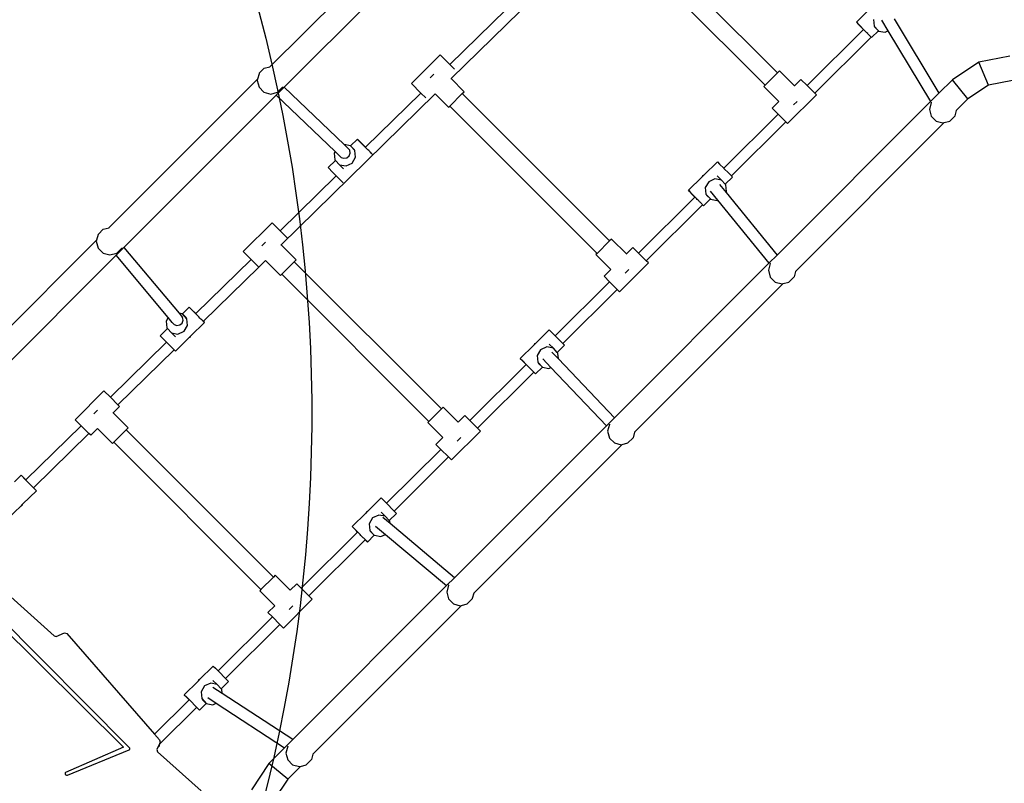
# Model space of a CAD drawing. Units: centimetres. Extents: x -1914 to 1094, y -7000 to -4743.
# Drawn here: x -798 to -653, y -6105 to -5992 of the extents above; entities that cross this region are included whole.
import ezdxf

# ---------------------------------------------------------------- set-up
doc = ezdxf.new("R2010")
doc.units = ezdxf.units.CM
doc.layers.add('VP-DIM', color=7, linetype='Continuous')
doc.layers.add('VP-HIC', color=6, linetype='Continuous')
doc.layers.add('VP-EQ', color=7, linetype='Continuous', true_color=0x8a3492)
doc.dimstyles.new('Strefa', dxfattribs={"dimtxt": 14, "dimasz": 20, "dimexe": 20, "dimexo": 50, "dimgap": 20, "dimtad": 0, "dimdec": 0, "dimzin": 0, "dimdsep": 46, "dimtxsty": 'Standard', "dimcen": 0.09, "dimadec": 0, "dimazin": 0, "dimtfac": 1, "dimtdec": 4, "dimtofl": 0, "dimtmove": 0, "dimatfit": 3, "dimfxl": 70, "dimfxlon": 1, "dimtolj": 1, "dimtzin": 0, "dimarcsym": 0})

# ---------------------------------------------------------------- blocks, each defined once
blk = doc.blocks.new('*D22')
at = {"layer": 'Defpoints', "color": 0}
for p in [(380.04, -4865.06), (-1093.93, -6213.81), (380.04, -6337.92)]:
    blk.add_point(p, dxfattribs=at)
at = {"layer": 'VP-DIM', "color": 0, "lineweight": -2}
for p, q in [((-1093.93, -4965.06), (-1093.93, -4815.06)), ((380.04, -4965.06), (380.04, -4815.06)), ((-1043.93, -4865.06), (-441.8, -4865.06)), ((330.04, -4865.06), (-301.8, -4865.06))]:
    blk.add_line(p, q, dxfattribs=at)
at = {"layer": 'VP-DIM', "color": 0}
for points in [[(-1043.93, -4856.72), (-1043.93, -4873.39), (-1093.93, -4865.06)], [(330.04, -4873.39), (330.04, -4856.72), (380.04, -4865.06)]]:
    blk.add_solid(points, dxfattribs=at)
at = {"layer": 'VP-DIM', "color": 0, "insert": (-371.8, -4865.06), "char_height": 30, "attachment_point": 5}
blk.add_mtext('\\A1;1475', dxfattribs=at)
blk = doc.blocks.new('*D24')
at = {"layer": 'Defpoints', "color": 0}
for p in [(-1010.13, -5236.3), (-271, -6829.39), (877.76, -6829.39)]:
    blk.add_point(p, dxfattribs=at)
at = {"layer": 'VP-DIM', "color": 0, "lineweight": -2}
for p, q in [((777.76, -5236.3), (927.76, -5236.3)), ((877.76, -5286.3), (877.76, -5962.85)), ((877.76, -6779.39), (877.76, -6102.85)), ((777.76, -6829.39), (927.76, -6829.39))]:
    blk.add_line(p, q, dxfattribs=at)
at = {"layer": 'VP-DIM', "color": 0}
for points in [[(886.1, -5286.3), (869.43, -5286.3), (877.76, -5236.3)], [(869.43, -6779.39), (886.1, -6779.39), (877.76, -6829.39)]]:
    blk.add_solid(points, dxfattribs=at)
at = {"layer": 'VP-DIM', "color": 0, "insert": (877.76, -6032.85), "char_height": 30, "attachment_point": 5, "rotation": 90}
blk.add_mtext('\\A1;1595', dxfattribs=at)
blk = doc.blocks.new('*D83')
at = {"layer": 'Defpoints', "color": 0}
for p in [(-1010.57, -5084.17), (-199.49, -7000.16), (1044.15, -7000.16)]:
    blk.add_point(p, dxfattribs=at)
at = {"layer": 'VP-DIM', "color": 0, "lineweight": -2}
for p, q in [((944.15, -5084.17), (1094.15, -5084.17)), ((1044.15, -5134.17), (1044.15, -5985.31)), ((1044.15, -6950.16), (1044.15, -6115.31)), ((944.15, -7000.16), (1094.15, -7000.16))]:
    blk.add_line(p, q, dxfattribs=at)
at = {"layer": 'VP-DIM', "color": 0}
for points in [[(1052.49, -5134.17), (1035.82, -5134.17), (1044.15, -5084.17)], [(1035.82, -6950.16), (1052.49, -6950.16), (1044.15, -7000.16)]]:
    blk.add_solid(points, dxfattribs=at)
at = {"layer": 'VP-DIM', "color": 0, "insert": (1044.15, -6050.31), "char_height": 30, "attachment_point": 5, "rotation": 90}
blk.add_mtext('\\A1;1916', dxfattribs=at)
blk = doc.blocks.new('*D84')
at = {"layer": 'Defpoints', "color": 0}
for p in [(542.72, -4793.02), (-1299.56, -6085.95), (542.72, -6417.08)]:
    blk.add_point(p, dxfattribs=at)
at = {"layer": 'VP-DIM', "color": 0, "lineweight": -2}
for p, q in [((-1299.56, -4893.02), (-1299.56, -4743.02)), ((542.72, -4893.02), (542.72, -4743.02)), ((-1249.56, -4793.02), (-437.03, -4793.02)), ((492.72, -4793.02), (-297.03, -4793.02))]:
    blk.add_line(p, q, dxfattribs=at)
at = {"layer": 'VP-DIM', "color": 0}
for points in [[(-1249.56, -4784.68), (-1249.56, -4801.35), (-1299.56, -4793.02)], [(492.72, -4801.35), (492.72, -4784.68), (542.72, -4793.02)]]:
    blk.add_solid(points, dxfattribs=at)
at = {"layer": 'VP-DIM', "color": 0, "insert": (-367.03, -4793.02), "char_height": 30, "attachment_point": 5}
blk.add_mtext('\\A1;1842', dxfattribs=at)
blk = doc.blocks.new('3045-1_')
at = {"layer": 'VP-EQ', "color": 7}
for p, q in [((-542.65, -8065.82), (-564.51, -8087.68)), ((-537.85, -8089.41), (-515.15, -8067.18)), ((-489.76, -8088.55), (-511.44, -8066.87)), ((-539.65, -8067.92), (-562.43, -8090.69)), ((-491.59, -8090.39), (-513.28, -8068.71)), ((-538.01, -8087.34), (-529.74, -8079.24)), ((-478.15, -8081.12), (-476.16, -8079.16)), ((-478.15, -8081.12), (-477.82, -8081.45)), ((-478.05, -8081.22), (-478.15, -8081.12)), ((-477.57, -8081.72), (-478.05, -8081.22)), ((-477.82, -8081.45), (-477.18, -8082.09)), ((-477.11, -8082.18), (-477.57, -8081.72)), ((-475.65, -8080.7), (-475.55, -8081.69)), ((-475.55, -8081.69), (-474.9, -8082.39)), ((-475.5, -8081.81), (-474.9, -8082.39)), ((-474.47, -8080.79), (-473.5, -8082.4)), ((-472.59, -8080.64), (-466.01, -8091.58)), ((-485.42, -8090.43), (-477.11, -8082.18)), ((-484.29, -8091.56), (-476, -8083.31)), ((-477.18, -8082.09), (-477.11, -8082.18)), ((-477.11, -8082.18), (-477.07, -8082.22)), ((-477.11, -8082.18), (-477.11, -8082.18)), ((-477.07, -8082.22), (-476.99, -8082.29)), ((-476.89, -8082.39), (-476.99, -8082.29)), ((-476.76, -8082.52), (-476.89, -8082.39)), ((-476.62, -8082.67), (-476.76, -8082.52)), ((-476.49, -8082.79), (-476.62, -8082.67)), ((-476.47, -8082.82), (-476.49, -8082.79)), ((-476.33, -8082.96), (-476.47, -8082.82)), ((-476.21, -8083.09), (-476.33, -8082.96)), ((-476.1, -8083.19), (-476.21, -8083.09)), ((-476.03, -8083.27), (-476.1, -8083.19)), ((-476.01, -8083.29), (-476.03, -8083.27)), ((-475.99, -8083.31), (-476.01, -8083.29)), ((-475.92, -8083.39), (-476, -8083.31)), ((-476, -8083.31), (-475.99, -8083.31)), ((-475.99, -8083.31), (-475.92, -8083.39)), ((-475.92, -8083.39), (-474.9, -8082.39)), ((-474.9, -8082.39), (-474.89, -8082.41)), ((-474.89, -8082.41), (-473.92, -8082.59)), ((-473.92, -8082.59), (-473.5, -8082.4)), ((-473.5, -8082.4), (-467.24, -8092.81)), ((-539.45, -8085.9), (-543.69, -8090.14)), ((-538.01, -8087.34), (-539.45, -8085.9)), ((-455.54, -8086.11), (-460.13, -8087.01)), ((-565.36, -8087.9), (-564.51, -8087.68)), ((-564.51, -8087.68), (-564.51, -8087.68)), ((-537.33, -8088.02), (-538.01, -8087.34)), ((-460.13, -8087.01), (-464.02, -8089.59)), ((-458.72, -8090.39), (-460.13, -8087.01)), ((-566.12, -8088.69), (-566.34, -8089.51)), ((-566.09, -8088.64), (-566.12, -8088.69)), ((-566.09, -8088.64), (-565.36, -8087.9)), ((-540.94, -8089.29), (-540.4, -8088.75)), ((-489.76, -8088.55), (-491.59, -8090.39)), ((-489.48, -8088.28), (-489.76, -8088.55)), ((-489.48, -8088.28), (-487.28, -8090.48)), ((-566.34, -8089.51), (-588.19, -8111.36)), ((-566.34, -8089.51), (-566.39, -8089.69)), ((-566.39, -8089.69), (-566.12, -8090.69)), ((-542.29, -8091.54), (-543.69, -8090.14)), ((-537.86, -8089.42), (-537.85, -8089.41)), ((-535.91, -8091.34), (-537.85, -8089.41)), ((-491.59, -8090.39), (-491.77, -8090.56)), ((-491.77, -8090.56), (-489.56, -8092.77)), ((-487.28, -8090.48), (-487.3, -8090.5)), ((-486.32, -8089.53), (-487.28, -8090.48)), ((-486.32, -8089.53), (-485.42, -8090.43)), ((-485.42, -8090.43), (-484.29, -8091.56)), ((-464.02, -8089.59), (-466.01, -8091.58)), ((-461.73, -8092.39), (-464.02, -8089.59)), ((-458.72, -8090.39), (-461.73, -8092.39)), ((-455.17, -8089.7), (-458.72, -8090.39)), ((-563.61, -8091.87), (-586.01, -8114.27)), ((-566.12, -8090.69), (-565.39, -8091.42)), ((-565.39, -8091.42), (-564.39, -8091.69)), ((-564.39, -8091.69), (-563.39, -8091.42)), ((-562.43, -8090.69), (-563.61, -8091.87)), ((-554.91, -8100.16), (-563.61, -8091.87)), ((-563.39, -8091.42), (-562.66, -8090.69)), ((-562.85, -8113.9), (-540.16, -8091.67)), ((-562.64, -8090.65), (-562.66, -8090.69)), ((-553.58, -8099.11), (-562.43, -8090.69)), ((-550.44, -8099.52), (-542.29, -8091.54)), ((-541.56, -8092.27), (-542.29, -8091.54)), ((-540.16, -8091.67), (-540.17, -8091.66)), ((-538.2, -8093.63), (-540.16, -8091.67)), ((-536.19, -8091.62), (-538.03, -8093.46)), ((-536.19, -8091.62), (-535.91, -8091.34)), ((-514.51, -8113.3), (-536.19, -8091.62)), ((-484.04, -8091.81), (-488.28, -8096.05)), ((-484.04, -8091.81), (-484.29, -8091.56)), ((-466.01, -8091.58), (-467.24, -8092.81)), ((-538.2, -8093.63), (-538.03, -8093.46)), ((-516.34, -8115.14), (-538.03, -8093.46)), ((-489.56, -8092.77), (-490.57, -8093.77)), ((-467.24, -8092.81), (-489.83, -8115.4)), ((-487.43, -8093.3), (-486.89, -8092.77)), ((-467.15, -8092.95), (-467.41, -8093.95)), ((-467.13, -8092.91), (-467.15, -8092.95)), ((-461.73, -8092.39), (-463.44, -8094.1)), ((-497.67, -8102.61), (-489.67, -8094.66)), ((-490.57, -8093.77), (-489.67, -8094.66)), ((-488.55, -8095.78), (-489.67, -8094.66)), ((-467.41, -8093.95), (-467.15, -8094.95)), ((-467.15, -8094.95), (-466.41, -8095.68)), ((-464.41, -8095.68), (-463.68, -8094.95)), ((-463.65, -8094.9), (-463.68, -8094.95)), ((-463.44, -8094.1), (-463.65, -8094.9)), ((-463.44, -8094.1), (-463.44, -8094.1)), ((-496.56, -8103.74), (-488.55, -8095.78)), ((-488.55, -8095.78), (-488.28, -8096.05)), ((-465.24, -8095.9), (-487.13, -8117.79)), ((-466.41, -8095.68), (-465.41, -8095.95)), ((-465.41, -8095.95), (-465.24, -8095.9)), ((-465.24, -8095.9), (-464.41, -8095.68)), ((-552.67, -8099.29), (-553.58, -8099.11)), ((-553.02, -8099.64), (-553.58, -8099.11)), ((-552.66, -8099.3), (-552.67, -8099.29)), ((-551.64, -8098.31), (-552.66, -8099.3)), ((-552.01, -8100.01), (-552.66, -8099.3)), ((-552.06, -8099.88), (-552.66, -8099.3)), ((-551.55, -8098.41), (-551.64, -8098.31)), ((-551.64, -8098.31), (-551.31, -8098.64)), ((-551.06, -8098.91), (-551.55, -8098.41)), ((-551.31, -8098.64), (-550.68, -8099.28)), ((-550.38, -8099.61), (-551.06, -8098.91)), ((-550.68, -8099.28), (-550.44, -8099.52)), ((-554.91, -8100.16), (-555.04, -8100.39)), ((-555.04, -8100.39), (-554.94, -8101.37)), ((-554.01, -8101.02), (-554.91, -8100.16)), ((-552.75, -8099.96), (-553.02, -8099.64)), ((-552.85, -8100.79), (-552.69, -8100.38)), ((-552.69, -8100.38), (-552.75, -8099.96)), ((-551.91, -8100.99), (-552.01, -8100.01)), ((-550.45, -8099.53), (-550.44, -8099.52)), ((-550.23, -8099.75), (-550.38, -8099.61)), ((-550.11, -8099.88), (-550.23, -8099.75)), ((-549.96, -8100.02), (-550.11, -8099.88)), ((-549.82, -8100.17), (-549.96, -8100.02)), ((-549.74, -8100.25), (-549.82, -8100.17)), ((-549.68, -8100.31), (-549.74, -8100.25)), ((-549.55, -8100.44), (-549.68, -8100.31)), ((-549.45, -8100.55), (-549.55, -8100.44)), ((-549.45, -8100.55), (-549.41, -8100.58)), ((-554.85, -8101.46), (-555.92, -8102.52)), ((-554.94, -8101.37), (-554.85, -8101.46)), ((-554.85, -8101.46), (-554.28, -8102.09)), ((-554.28, -8102.09), (-553.31, -8102.28)), ((-553.66, -8102.69), (-554.28, -8102.09)), ((-554.01, -8101.02), (-553.61, -8101.15)), ((-553.61, -8101.15), (-553.18, -8101.07)), ((-553.31, -8102.28), (-552.41, -8101.86)), ((-553.18, -8101.07), (-552.85, -8100.79)), ((-552.41, -8101.86), (-551.91, -8100.99)), ((-500.64, -8103.65), (-498.62, -8101.66)), ((-498.62, -8101.66), (-498.29, -8101.99)), ((-498.29, -8101.99), (-497.67, -8102.61)), ((-555.83, -8102.62), (-555.92, -8102.52)), ((-555.34, -8103.12), (-555.83, -8102.62)), ((-554.74, -8103.73), (-555.34, -8103.12)), ((-500.64, -8103.65), (-500.8, -8103.72)), ((-500.76, -8103.76), (-500.64, -8103.65)), ((-497.67, -8102.61), (-497.65, -8102.63)), ((-497.65, -8102.63), (-496.96, -8103.33)), ((-496.96, -8103.33), (-496.56, -8103.74)), ((-563.01, -8111.83), (-554.74, -8103.73)), ((-554.65, -8103.82), (-554.74, -8103.73)), ((-554.02, -8104.46), (-554.65, -8103.82)), ((-553.74, -8104.74), (-554.02, -8104.46)), ((-502.9, -8105.86), (-500.91, -8103.91)), ((-500.8, -8103.72), (-500.91, -8103.91)), ((-500.91, -8103.91), (-500.76, -8103.76)), ((-499.9, -8104.59), (-500.4, -8105.45)), ((-499, -8104.17), (-499.9, -8104.59)), ((-498.03, -8104.35), (-499, -8104.17)), ((-498.65, -8103.75), (-498.03, -8104.35)), ((-498.32, -8105.01), (-497.35, -8106.19)), ((-497.46, -8104.98), (-498.03, -8104.35)), ((-497.46, -8104.98), (-496.39, -8103.93)), ((-497.37, -8105.07), (-497.46, -8104.98)), ((-497.27, -8106.06), (-497.37, -8105.07)), ((-496.56, -8103.74), (-496.48, -8103.83)), ((-496.48, -8103.83), (-496.39, -8103.93)), ((-502.9, -8105.86), (-502.56, -8106.2)), ((-502.8, -8105.97), (-502.9, -8105.86)), ((-502.32, -8106.46), (-502.8, -8105.97)), ((-502.56, -8106.2), (-501.93, -8106.83)), ((-501.94, -8106.85), (-502.32, -8106.46)), ((-500.4, -8105.45), (-500.3, -8106.43)), ((-500.3, -8106.43), (-499.65, -8107.14)), ((-500.25, -8106.56), (-499.65, -8107.14)), ((-499.69, -8106), (-498.61, -8107.32)), ((-497.35, -8106.19), (-497.27, -8106.06)), ((-497.35, -8106.19), (-489.83, -8115.4)), ((-510.25, -8115.1), (-501.94, -8106.85)), ((-509.12, -8116.22), (-500.83, -8107.98)), ((-501.94, -8106.85), (-501.93, -8106.84)), ((-501.93, -8106.83), (-501.82, -8106.96)), ((-501.72, -8107.06), (-501.82, -8106.96)), ((-501.59, -8107.19), (-501.72, -8107.06)), ((-501.45, -8107.33), (-501.59, -8107.19)), ((-501.3, -8107.48), (-501.45, -8107.33)), ((-501.24, -8107.54), (-501.3, -8107.48)), ((-501.16, -8107.63), (-501.24, -8107.54)), ((-501.03, -8107.76), (-501.16, -8107.63)), ((-500.93, -8107.86), (-501.03, -8107.76)), ((-500.86, -8107.94), (-500.93, -8107.86)), ((-500.82, -8107.98), (-500.86, -8107.94)), ((-500.67, -8108.14), (-500.83, -8107.98)), ((-500.83, -8107.98), (-500.82, -8107.98)), ((-500.82, -8107.98), (-500.76, -8108.03)), ((-500.67, -8108.14), (-499.65, -8107.14)), ((-499.65, -8107.14), (-499.64, -8107.16)), ((-499.64, -8107.16), (-498.67, -8107.34)), ((-498.67, -8107.34), (-498.61, -8107.32)), ((-498.61, -8107.32), (-491.03, -8116.6)), ((-500.76, -8108.03), (-500.67, -8108.14)), ((-564.2, -8110.65), (-568.44, -8114.89)), ((-563.01, -8111.83), (-564.2, -8110.65)), ((-589.81, -8112.37), (-590.03, -8113.2)), ((-589.78, -8112.32), (-589.81, -8112.37)), ((-589.78, -8112.32), (-589.05, -8111.59)), ((-589.05, -8111.59), (-588.2, -8111.37)), ((-588.2, -8111.37), (-588.19, -8111.36)), ((-562, -8112.84), (-563.01, -8111.83)), ((-590.03, -8113.2), (-611.88, -8135.05)), ((-590.03, -8113.2), (-590.08, -8113.37)), ((-590.08, -8113.37), (-589.81, -8114.37)), ((-565.69, -8114.04), (-565.15, -8113.5)), ((-514.51, -8113.3), (-516.34, -8115.14)), ((-514.23, -8113.03), (-514.51, -8113.3)), ((-514.23, -8113.03), (-512.03, -8115.23)), ((-589.81, -8114.37), (-589.08, -8115.11)), ((-589.08, -8115.11), (-588.08, -8115.37)), ((-588.08, -8115.37), (-587.08, -8115.11)), ((-586.01, -8114.27), (-587.17, -8115.43)), ((-587.08, -8115.11), (-586.34, -8114.37)), ((-586.32, -8114.34), (-586.34, -8114.37)), ((-586.01, -8114.27), (-577.89, -8123.95)), ((-567.3, -8116.03), (-568.44, -8114.89)), ((-562.87, -8113.92), (-562.85, -8113.9)), ((-560.66, -8116.09), (-562.85, -8113.9)), ((-516.34, -8115.14), (-516.52, -8115.31)), ((-512.03, -8115.23), (-512.05, -8115.25)), ((-511.07, -8114.27), (-512.03, -8115.23)), ((-510.25, -8115.1), (-511.07, -8114.27)), ((-510.25, -8115.1), (-509.12, -8116.22)), ((-587.17, -8115.43), (-609.85, -8138.11)), ((-579.48, -8124.6), (-587.17, -8115.43)), ((-575.44, -8124.01), (-567.3, -8116.03)), ((-566.17, -8117.16), (-567.3, -8116.03)), ((-565.15, -8116.17), (-566.15, -8117.18)), ((-562.95, -8118.38), (-565.15, -8116.17)), ((-560.94, -8116.37), (-562.78, -8118.2)), ((-560.94, -8116.37), (-560.66, -8116.09)), ((-539.26, -8138.05), (-560.94, -8116.37)), ((-516.52, -8115.31), (-514.31, -8117.52)), ((-491.03, -8116.6), (-513.78, -8139.35)), ((-508.79, -8116.56), (-513.03, -8120.8)), ((-508.79, -8116.56), (-509.12, -8116.22)), ((-490.83, -8116.64), (-491.1, -8117.64)), ((-489.83, -8115.4), (-491.03, -8116.6)), ((-490.81, -8116.6), (-490.83, -8116.64)), ((-574.33, -8125.15), (-566.17, -8117.16)), ((-566.17, -8117.16), (-566.15, -8117.18)), ((-514.31, -8117.52), (-515.31, -8118.52)), ((-512.18, -8118.05), (-511.64, -8117.52)), ((-491.1, -8117.64), (-490.83, -8118.64)), ((-487.13, -8117.79), (-487.34, -8118.59)), ((-487.13, -8117.79), (-487.13, -8117.79)), ((-562.95, -8118.38), (-562.78, -8118.2)), ((-541.09, -8139.89), (-562.78, -8118.2)), ((-522.5, -8127.28), (-514.5, -8119.33)), ((-515.31, -8118.52), (-514.5, -8119.33)), ((-514.5, -8119.33), (-513.38, -8120.45)), ((-488.93, -8119.59), (-510.82, -8141.48)), ((-490.83, -8118.64), (-490.1, -8119.37)), ((-490.1, -8119.37), (-489.1, -8119.64)), ((-489.1, -8119.64), (-488.93, -8119.59)), ((-488.93, -8119.59), (-488.1, -8119.37)), ((-488.1, -8119.37), (-487.37, -8118.64)), ((-487.34, -8118.59), (-487.37, -8118.64)), ((-521.39, -8128.41), (-513.38, -8120.45)), ((-513.38, -8120.45), (-513.03, -8120.8)), ((-577.42, -8124.04), (-577.89, -8123.95)), ((-577.89, -8123.95), (-577.37, -8124.58)), ((-576.39, -8123.06), (-577.4, -8124.05)), ((-576.3, -8123.16), (-576.39, -8123.06)), ((-576.39, -8123.06), (-576.06, -8123.39)), ((-575.81, -8123.66), (-576.3, -8123.16)), ((-576.06, -8123.39), (-575.44, -8124.01)), ((-575.12, -8124.36), (-575.81, -8123.66)), ((-579.48, -8124.6), (-579.79, -8125.14)), ((-579.79, -8125.14), (-579.68, -8126.12)), ((-578.89, -8125.3), (-579.48, -8124.6)), ((-578.89, -8125.3), (-578.89, -8125.31)), ((-578.89, -8125.31), (-578.62, -8125.63)), ((-577.79, -8125.68), (-577.46, -8125.4)), ((-577.46, -8125.4), (-577.3, -8124.99)), ((-577.4, -8124.05), (-577.42, -8124.04)), ((-576.76, -8124.76), (-577.4, -8124.05)), ((-576.81, -8124.63), (-577.4, -8124.05)), ((-577.3, -8124.99), (-577.37, -8124.58)), ((-576.66, -8125.74), (-576.76, -8124.76)), ((-574.16, -8125.33), (-576.15, -8127.29)), ((-575.45, -8124.02), (-575.44, -8124.01)), ((-574.97, -8124.51), (-575.12, -8124.36)), ((-574.82, -8124.66), (-574.97, -8124.51)), ((-574.68, -8124.81), (-574.82, -8124.66)), ((-574.55, -8124.93), (-574.68, -8124.81)), ((-574.49, -8125), (-574.55, -8124.93)), ((-574.45, -8125.04), (-574.49, -8125)), ((-574.45, -8125.04), (-574.37, -8125.11)), ((-574.37, -8125.11), (-574.34, -8125.15)), ((-574.34, -8125.15), (-574.33, -8125.15)), ((-574.16, -8125.33), (-574.34, -8125.15)), ((-574.33, -8125.15), (-574.25, -8125.23)), ((-574.25, -8125.23), (-574.16, -8125.33)), ((-579.6, -8126.21), (-580.67, -8127.26)), ((-579.68, -8126.12), (-579.6, -8126.21)), ((-579.6, -8126.21), (-579.03, -8126.84)), ((-579.03, -8126.84), (-578.06, -8127.03)), ((-578.41, -8127.44), (-579.03, -8126.84)), ((-578.62, -8125.63), (-578.22, -8125.76)), ((-578.22, -8125.76), (-577.79, -8125.68)), ((-578.06, -8127.03), (-577.16, -8126.61)), ((-577.16, -8126.61), (-576.66, -8125.74)), ((-525.39, -8128.39), (-523.37, -8126.41)), ((-523.37, -8126.41), (-523.04, -8126.74)), ((-523.04, -8126.74), (-522.5, -8127.28)), ((-588.01, -8136.33), (-579.74, -8128.22)), ((-580.58, -8127.37), (-580.67, -8127.26)), ((-580.09, -8127.86), (-580.58, -8127.37)), ((-579.74, -8128.22), (-580.09, -8127.86)), ((-579.4, -8128.57), (-579.74, -8128.22)), ((-576.42, -8127.55), (-578.44, -8129.54)), ((-576.3, -8127.43), (-576.42, -8127.55)), ((-576.42, -8127.55), (-576.26, -8127.48)), ((-576.15, -8127.29), (-576.3, -8127.43)), ((-576.26, -8127.48), (-576.15, -8127.29)), ((-522.5, -8127.28), (-522.4, -8127.38)), ((-522.4, -8127.38), (-521.71, -8128.08)), ((-521.71, -8128.08), (-521.39, -8128.41)), ((-586.89, -8137.45), (-578.62, -8129.35)), ((-578.77, -8129.21), (-579.4, -8128.57)), ((-578.62, -8129.35), (-578.77, -8129.21)), ((-578.44, -8129.54), (-578.62, -8129.35)), ((-527.65, -8130.61), (-525.66, -8128.66)), ((-525.55, -8128.47), (-525.66, -8128.66)), ((-525.66, -8128.66), (-525.51, -8128.51)), ((-525.39, -8128.39), (-525.55, -8128.47)), ((-525.51, -8128.51), (-525.39, -8128.39)), ((-524.65, -8129.34), (-525.15, -8130.2)), ((-523.75, -8128.92), (-524.65, -8129.34)), ((-522.78, -8129.1), (-523.75, -8128.92)), ((-523.4, -8128.5), (-522.78, -8129.1)), ((-522.98, -8129.69), (-522.03, -8130.68)), ((-522.21, -8129.73), (-522.78, -8129.1)), ((-522.21, -8129.73), (-521.14, -8128.68)), ((-522.12, -8129.82), (-522.21, -8129.73)), ((-521.39, -8128.41), (-521.23, -8128.58)), ((-521.23, -8128.58), (-521.14, -8128.68)), ((-527.65, -8130.61), (-527.31, -8130.94)), ((-527.55, -8130.72), (-527.65, -8130.61)), ((-527.07, -8131.21), (-527.55, -8130.72)), ((-527.31, -8130.94), (-526.68, -8131.58)), ((-526.77, -8131.52), (-527.07, -8131.21)), ((-525.15, -8130.2), (-525.04, -8131.18)), ((-525.04, -8131.18), (-524.4, -8131.89)), ((-524.35, -8130.68), (-523.13, -8131.96)), ((-522.03, -8130.68), (-522.12, -8129.82)), ((-522.03, -8130.68), (-513.78, -8139.35)), ((-535.08, -8139.77), (-526.77, -8131.52)), ((-533.95, -8140.89), (-525.65, -8132.65)), ((-526.77, -8131.52), (-526.76, -8131.51)), ((-526.68, -8131.58), (-526.55, -8131.73)), ((-526.42, -8131.86), (-526.55, -8131.73)), ((-526.28, -8132), (-526.42, -8131.86)), ((-526.13, -8132.15), (-526.28, -8132)), ((-525.99, -8132.29), (-526.13, -8132.15)), ((-525.86, -8132.42), (-525.99, -8132.29)), ((-525.99, -8132.29), (-525.99, -8132.29)), ((-525.76, -8132.53), (-525.86, -8132.42)), ((-525.69, -8132.6), (-525.76, -8132.53)), ((-525.65, -8132.64), (-525.69, -8132.6)), ((-525.65, -8132.65), (-525.65, -8132.64)), ((-525.65, -8132.64), (-525.51, -8132.78)), ((-525.41, -8132.89), (-525.65, -8132.65)), ((-525.41, -8132.89), (-524.4, -8131.89)), ((-525, -8131.31), (-524.4, -8131.89)), ((-524.4, -8131.89), (-524.38, -8131.91)), ((-524.38, -8131.91), (-523.42, -8132.09)), ((-523.42, -8132.09), (-523.13, -8131.96)), ((-523.13, -8131.96), (-514.97, -8140.53)), ((-525.51, -8132.78), (-525.41, -8132.89)), ((-588.95, -8135.4), (-593.19, -8139.64)), ((-588.01, -8136.33), (-588.95, -8135.4)), ((-586.89, -8137.45), (-588.01, -8136.33)), ((-590.44, -8138.79), (-589.9, -8138.25)), ((-586.66, -8137.68), (-587.62, -8138.64)), ((-586.89, -8137.45), (-586.66, -8137.68)), ((-539.26, -8138.05), (-541.09, -8139.89)), ((-538.98, -8137.78), (-539.26, -8138.05)), ((-538.98, -8137.78), (-536.78, -8139.98)), ((-592.3, -8140.53), (-593.19, -8139.64)), ((-587.62, -8138.64), (-587.64, -8138.66)), ((-585.41, -8140.84), (-587.62, -8138.64)), ((-541.09, -8139.89), (-541.27, -8140.06)), ((-535.82, -8139.02), (-536.78, -8139.98)), ((-535.82, -8139.02), (-535.08, -8139.77)), ((-533.95, -8140.89), (-535.08, -8139.77)), ((-513.78, -8139.35), (-514.97, -8140.53)), ((-600.44, -8148.5), (-592.3, -8140.53)), ((-591.18, -8141.65), (-592.3, -8140.53)), ((-589.9, -8140.92), (-590.9, -8141.92)), ((-587.7, -8143.13), (-589.9, -8140.92)), ((-585.69, -8141.12), (-587.52, -8142.95)), ((-585.69, -8141.12), (-585.41, -8140.84)), ((-564, -8162.8), (-585.69, -8141.12)), ((-541.27, -8140.06), (-539.06, -8142.26)), ((-533.53, -8141.31), (-537.78, -8145.55)), ((-514.97, -8140.53), (-537.33, -8162.9)), ((-536.78, -8139.98), (-536.8, -8140)), ((-533.53, -8141.31), (-533.95, -8140.89)), ((-514.52, -8140.33), (-514.79, -8141.33)), ((-514.79, -8141.33), (-514.52, -8142.33)), ((-514.5, -8140.29), (-514.52, -8140.33)), ((-599.33, -8149.64), (-591.18, -8141.65)), ((-590.9, -8141.92), (-591.18, -8141.65)), ((-539.06, -8142.26), (-540.06, -8143.27)), ((-536.92, -8142.8), (-536.39, -8142.26)), ((-514.52, -8142.33), (-513.79, -8143.06)), ((-511.79, -8143.06), (-511.06, -8142.33)), ((-511.03, -8142.28), (-511.06, -8142.33)), ((-510.82, -8141.48), (-511.03, -8142.28)), ((-510.82, -8141.48), (-510.82, -8141.48)), ((-587.7, -8143.13), (-587.52, -8142.95)), ((-565.84, -8164.64), (-587.52, -8142.95)), ((-547.33, -8151.94), (-539.33, -8144)), ((-540.06, -8143.27), (-539.33, -8144)), ((-539.33, -8144), (-538.21, -8145.12)), ((-512.62, -8143.28), (-534.5, -8165.16)), ((-513.79, -8143.06), (-512.79, -8143.33)), ((-512.79, -8143.33), (-512.62, -8143.28)), ((-512.62, -8143.28), (-511.79, -8143.06)), ((-546.22, -8153.08), (-538.21, -8145.12)), ((-538.21, -8145.12), (-537.78, -8145.55)), ((-601.14, -8147.81), (-602.15, -8148.8)), ((-601.05, -8147.91), (-601.14, -8147.81)), ((-601.14, -8147.81), (-600.81, -8148.14)), ((-600.56, -8148.41), (-601.05, -8147.91)), ((-600.81, -8148.14), (-600.44, -8148.5)), ((-599.87, -8149.11), (-600.56, -8148.41)), ((-600.45, -8148.51), (-600.44, -8148.5)), ((-598.91, -8150.08), (-600.9, -8152.04)), ((-599.24, -8149.75), (-599.87, -8149.11)), ((-599.34, -8149.64), (-599.33, -8149.64)), ((-599.33, -8149.64), (-599, -8149.98)), ((-598.91, -8150.08), (-599.24, -8149.75)), ((-599, -8149.98), (-598.91, -8150.08)), ((-550.14, -8153.14), (-548.12, -8151.15)), ((-548.12, -8151.15), (-547.78, -8151.49)), ((-547.78, -8151.49), (-547.33, -8151.94)), ((-601.16, -8152.3), (-603.19, -8154.29)), ((-601.05, -8152.18), (-601.16, -8152.3)), ((-601.16, -8152.3), (-601.01, -8152.22)), ((-600.9, -8152.04), (-601.05, -8152.18)), ((-601.01, -8152.22), (-600.9, -8152.04)), ((-547.33, -8151.94), (-547.15, -8152.13)), ((-547.15, -8152.13), (-546.46, -8152.83)), ((-546.46, -8152.83), (-546.22, -8153.08)), ((-552.39, -8155.36), (-550.4, -8153.4)), ((-550.3, -8153.22), (-550.4, -8153.4)), ((-550.4, -8153.4), (-550.25, -8153.26)), ((-550.14, -8153.14), (-550.3, -8153.22)), ((-550.25, -8153.26), (-550.14, -8153.14)), ((-549.4, -8154.08), (-549.89, -8154.95)), ((-548.49, -8153.66), (-549.4, -8154.08)), ((-547.53, -8153.85), (-548.49, -8153.66)), ((-548.15, -8153.25), (-547.53, -8153.85)), ((-546.83, -8154.93), (-547.91, -8154.03)), ((-546.95, -8154.48), (-547.53, -8153.85)), ((-546.95, -8154.48), (-545.89, -8153.43)), ((-546.22, -8153.08), (-545.98, -8153.33)), ((-545.98, -8153.33), (-545.89, -8153.43)), ((-552.39, -8155.36), (-552.06, -8155.69)), ((-552.3, -8155.46), (-552.39, -8155.36)), ((-551.82, -8155.96), (-552.3, -8155.46)), ((-552.06, -8155.69), (-551.43, -8156.33)), ((-549.89, -8154.95), (-549.79, -8155.93)), ((-548.97, -8155.28), (-548.65, -8155.55)), ((-548.65, -8155.55), (-547.49, -8156.52)), ((-546.87, -8154.57), (-546.95, -8154.48)), ((-546.83, -8154.93), (-546.87, -8154.57)), ((-537.33, -8162.9), (-546.83, -8154.93)), ((-559.9, -8164.44), (-551.6, -8156.18)), ((-558.78, -8165.56), (-550.48, -8157.31)), ((-551.6, -8156.18), (-551.82, -8155.96)), ((-551.6, -8156.18), (-551.59, -8156.18)), ((-551.43, -8156.33), (-551.38, -8156.4)), ((-551.25, -8156.52), (-551.38, -8156.4)), ((-551.11, -8156.67), (-551.25, -8156.52)), ((-550.96, -8156.82), (-551.11, -8156.67)), ((-550.82, -8156.96), (-550.96, -8156.82)), ((-550.82, -8156.96), (-550.74, -8157.03)), ((-550.74, -8157.03), (-550.26, -8157.53)), ((-550.16, -8157.64), (-550.48, -8157.31)), ((-550.48, -8157.31), (-550.48, -8157.31)), ((-550.16, -8157.64), (-549.15, -8156.64)), ((-549.79, -8155.93), (-549.15, -8156.64)), ((-549.75, -8156.06), (-549.15, -8156.64)), ((-549.15, -8156.64), (-549.13, -8156.65)), ((-549.13, -8156.65), (-548.17, -8156.84)), ((-548.17, -8156.84), (-547.49, -8156.52)), ((-547.49, -8156.52), (-538.5, -8164.06)), ((-550.26, -8157.53), (-550.16, -8157.64)), ((-607.7, -8161.17), (-596.31, -8171.46)), ((-564, -8162.8), (-565.84, -8164.64)), ((-563.73, -8162.52), (-564, -8162.8)), ((-563.73, -8162.52), (-561.52, -8164.73)), ((-537.33, -8162.9), (-538.5, -8164.06)), ((-560.57, -8163.77), (-561.52, -8164.73)), ((-538.5, -8164.06), (-561.14, -8186.71)), ((-560.57, -8163.77), (-559.9, -8164.44)), ((-558.78, -8165.56), (-559.9, -8164.44)), ((-538.21, -8164.01), (-538.48, -8165.01)), ((-538.19, -8163.98), (-538.21, -8164.01)), ((-565.84, -8164.64), (-566.01, -8164.81)), ((-566.01, -8164.81), (-563.81, -8167.01)), ((-561.52, -8164.73), (-561.55, -8164.75)), ((-558.28, -8166.06), (-558.78, -8165.56)), ((-538.48, -8165.01), (-538.21, -8166.01)), ((-538.21, -8166.01), (-537.48, -8166.75)), ((-535.48, -8166.75), (-534.75, -8166.01)), ((-534.72, -8165.96), (-534.75, -8166.01)), ((-534.51, -8165.17), (-534.72, -8165.96)), ((-534.51, -8165.17), (-534.5, -8165.16)), ((-563.81, -8167.01), (-564.81, -8168.01)), ((-558.28, -8166.06), (-562.53, -8170.3)), ((-561.67, -8167.55), (-561.14, -8167.01)), ((-536.31, -8166.97), (-558.19, -8188.85)), ((-537.48, -8166.75), (-536.48, -8167.01)), ((-536.48, -8167.01), (-536.31, -8166.97)), ((-536.31, -8166.97), (-535.48, -8166.75)), ((-585.22, -8187.89), (-604.9, -8168.1)), ((-572.16, -8176.61), (-564.16, -8168.67)), ((-564.81, -8168.01), (-564.16, -8168.67)), ((-564.16, -8168.67), (-563.04, -8169.79)), ((-604.85, -8169.25), (-586.1, -8187.82)), ((-571.05, -8177.74), (-563.04, -8169.79)), ((-563.04, -8169.79), (-562.53, -8170.3)), ((-596.31, -8171.46), (-596.01, -8171.54)), ((-596.01, -8171.54), (-594.77, -8170.99)), ((-594.77, -8170.99), (-594.43, -8171.1)), ((-594.43, -8171.1), (-581.52, -8185.91)), ((-574.89, -8177.89), (-572.87, -8175.9)), ((-572.87, -8175.9), (-572.53, -8176.23)), ((-572.53, -8176.23), (-572.16, -8176.61)), ((-572.16, -8176.61), (-571.9, -8176.87)), ((-571.9, -8176.87), (-571.21, -8177.58)), ((-571.21, -8177.58), (-571.05, -8177.74)), ((-577.14, -8180.11), (-575.15, -8178.15)), ((-575.05, -8177.97), (-575.15, -8178.15)), ((-575.15, -8178.15), (-575, -8178.01)), ((-574.89, -8177.89), (-575.05, -8177.97)), ((-575, -8178.01), (-574.89, -8177.89)), ((-574.15, -8178.83), (-574.64, -8179.7)), ((-573.24, -8178.41), (-574.15, -8178.83)), ((-572.28, -8178.6), (-573.24, -8178.41)), ((-571.56, -8179.92), (-572.91, -8179.03)), ((-572.9, -8178), (-572.28, -8178.6)), ((-571.7, -8179.23), (-572.28, -8178.6)), ((-571.7, -8179.23), (-570.63, -8178.18)), ((-571.05, -8177.74), (-570.73, -8178.07)), ((-570.73, -8178.07), (-570.63, -8178.18)), ((-577.14, -8180.11), (-576.81, -8180.44)), ((-577.05, -8180.21), (-577.14, -8180.11)), ((-576.57, -8180.71), (-577.05, -8180.21)), ((-576.81, -8180.44), (-576.18, -8181.08)), ((-574.64, -8179.7), (-574.54, -8180.68)), ((-571.62, -8179.32), (-571.7, -8179.23)), ((-571.56, -8179.92), (-571.62, -8179.32)), ((-561.14, -8186.71), (-571.56, -8179.92)), ((-581.52, -8185.91), (-576.43, -8180.85)), ((-576.43, -8180.85), (-576.57, -8180.71)), ((-576.43, -8180.85), (-576.42, -8180.85)), ((-576.18, -8181.08), (-575.49, -8181.78)), ((-575.49, -8181.78), (-575, -8182.28)), ((-575.31, -8181.98), (-575.31, -8181.98)), ((-574.91, -8182.38), (-573.9, -8181.39)), ((-574.54, -8180.68), (-573.9, -8181.39)), ((-574.5, -8180.81), (-573.9, -8181.39)), ((-573.9, -8181.39), (-573.88, -8181.4)), ((-573.88, -8181.4), (-572.92, -8181.59)), ((-573.66, -8180.55), (-572.42, -8181.36)), ((-572.92, -8181.59), (-572.42, -8181.36)), ((-572.42, -8181.36), (-562.35, -8187.92)), ((-580.74, -8187.37), (-575.31, -8181.98)), ((-575.24, -8182.05), (-575.31, -8181.98)), ((-574.91, -8182.38), (-575.24, -8182.05)), ((-575, -8182.28), (-574.91, -8182.38)), ((-581.52, -8185.91), (-580.79, -8186.75)), ((-580.79, -8187.35), (-581.06, -8187.92)), ((-580.78, -8187.64), (-581.06, -8187.92)), ((-580.79, -8186.75), (-580.68, -8187.11)), ((-580.68, -8187.11), (-580.79, -8187.35)), ((-580.78, -8187.64), (-580.74, -8187.37)), ((-580.74, -8187.37), (-580.74, -8187.36)), ((-561.14, -8186.71), (-562.35, -8187.92)), ((-561.9, -8187.7), (-562.17, -8188.7)), ((-561.88, -8187.67), (-561.9, -8187.7)), ((-586.1, -8187.82), (-594.6, -8191.55)), ((-594.34, -8191.97), (-585.23, -8188.23)), ((-585.23, -8188.23), (-585.16, -8188.18)), ((-585.16, -8187.98), (-585.22, -8187.89)), ((-585.13, -8188.08), (-585.16, -8187.98)), ((-585.16, -8188.18), (-585.13, -8188.08)), ((-581.06, -8187.92), (-581.18, -8188.19)), ((-581.18, -8188.19), (-581.08, -8188.52)), ((-581.08, -8188.52), (-574.64, -8194.26)), ((-562.35, -8187.92), (-564.66, -8190.23)), ((-562.17, -8188.7), (-561.9, -8189.7)), ((-558.19, -8188.85), (-558.41, -8189.65)), ((-558.19, -8188.85), (-558.19, -8188.85)), ((-564.66, -8190.23), (-567.25, -8194.12)), ((-561.87, -8192.53), (-564.66, -8190.23)), ((-561.9, -8189.7), (-561.17, -8190.43)), ((-560, -8190.66), (-561.87, -8192.53)), ((-561.17, -8190.43), (-560.17, -8190.7)), ((-560.17, -8190.7), (-560, -8190.66)), ((-560, -8190.66), (-559.17, -8190.43)), ((-559.17, -8190.43), (-558.44, -8189.7)), ((-558.41, -8189.65), (-558.44, -8189.7)), ((-594.67, -8191.62), (-594.69, -8191.72)), ((-594.69, -8191.72), (-594.65, -8191.84)), ((-594.6, -8191.55), (-594.67, -8191.62)), ((-594.65, -8191.84), (-594.56, -8191.93)), ((-594.56, -8191.93), (-594.45, -8191.98)), ((-594.45, -8191.98), (-594.34, -8191.97)), ((-561.87, -8192.53), (-563.87, -8195.53))]:
    blk.add_line(p, q, dxfattribs=at)
blk = doc.blocks.new('3045-1_2d_')
at = {"layer": 'VP-EQ', "color": 0}
blk.add_blockref('3045-1_', (-196.76, 2088.46), dxfattribs=at)

msp = doc.modelspace()

# ---------------------------------------------------------------- linework, layer by layer
at = {"layer": 'VP-HIC', "color": 3}
msp.add_lwpolyline([(-1009.26, -5729.88, 0.129961), (-987.05, -5813.9, -0.009664), (-978.36, -5815.77), (-932.5, -5826.55, -0.587717), (-822.48, -6213.08), (-895.48, -6286.08, -0.073663), (-949.62, -6326.24, 0.199671), (-829.06, -6376.39), (-740.51, -6376.39, 0.414214), (-570.51, -6206.39), (-570.51, -6173.56, 0.007337), (-565.52, -6173.63), (-550.83, -6173.63, -0.227844), (-578.26, -5976.25), (-564.56, -5933.48, -0.033416), (-553.27, -5904.92)], format="xyb", dxfattribs=at)
at = {"layer": 'VP-HIC', "color": 5}
msp.add_lwpolyline([(-1278.11, -6190.57), (-1289.55, -6153.07, -0.252962), (-1246.23, -5938.68), (-1207.65, -5892.4, -0.283968), (-978.36, -5815.77), (-932.5, -5826.55, -0.587717), (-822.48, -6213.08), (-895.48, -6286.08, -0.565954)], format="xyb", close=True, dxfattribs=at)

# ---------------------------------------------------------------- block references
at = {"layer": 'VP-EQ', "color": 0}
msp.add_blockref('3045-1_2d_', (0, 0), dxfattribs=at)

# ---------------------------------------------------------------- dimensions: what is measured, and where the dimension line sits
at = {"layer": 'VP-DIM', "color": 0}
dim = msp.add_linear_dim(base=(542.72, -4793.02), p1=(-1299.56, -6085.95), p2=(542.72, -6417.08), dimstyle='Strefa', override={"dimtxt": 30, "dimasz": 50, "dimexe": 50, "dimexo": 80, "dimfxl": 100}, dxfattribs=at)
dim.commit()
dim.dimension.update_dxf_attribs({"geometry": '*D84', "text_midpoint": (-367.03, -4793.02), "dimtype": 160})
dim = msp.add_linear_dim(base=(380.04, -4865.06), p1=(-1093.93, -6213.81), p2=(380.04, -6337.92), text='1475', dimstyle='Strefa', override={"dimtxt": 30, "dimasz": 50, "dimexe": 50, "dimexo": 80, "dimfxl": 100}, dxfattribs=at)
dim.commit()
dim.dimension.update_dxf_attribs({"geometry": '*D22', "text_midpoint": (-371.8, -4865.06), "dimtype": 160})
dim = msp.add_linear_dim(base=(1044.15, -7000.16), p1=(-1010.57, -5084.17), p2=(-199.49, -7000.16), angle=90, dimstyle='Strefa', override={"dimtxt": 30, "dimasz": 50, "dimexe": 50, "dimexo": 80, "dimfxl": 100}, dxfattribs=at)
dim.commit()
dim.dimension.update_dxf_attribs({"geometry": '*D83', "text_midpoint": (1044.15, -6050.31), "dimtype": 160})
dim = msp.add_linear_dim(base=(877.76, -6829.39), p1=(-1010.13, -5236.3), p2=(-271, -6829.39), angle=90, text='1595', dimstyle='Strefa', override={"dimtxt": 30, "dimasz": 50, "dimexe": 50, "dimexo": 80, "dimfxl": 100}, dxfattribs=at)
dim.commit()
dim.dimension.update_dxf_attribs({"geometry": '*D24', "text_midpoint": (877.76, -6032.85)})

doc.saveas('drawing.dxf')
